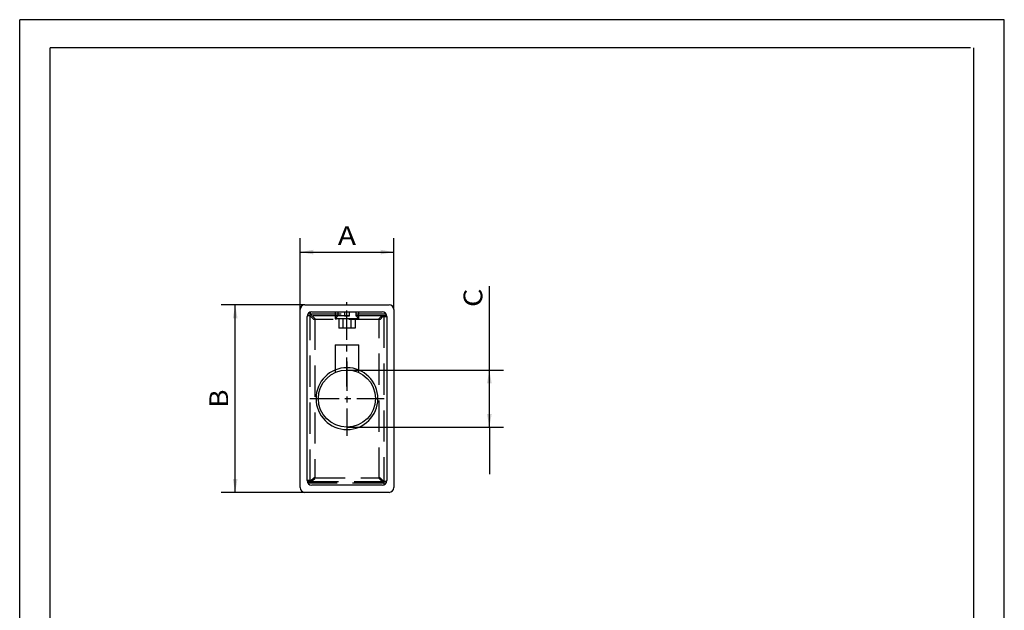
# Paper-space layout 'Blatt1' of a CAD drawing. Units: millimetres. Extents: x 0 to 210, y 0 to 297.
# Drawn here: x 0 to 210, y 171 to 297 of the extents above; entities that cross this region are included whole.
import ezdxf
from ezdxf.enums import TextEntityAlignment as Align

# ---------------------------------------------------------------- set-up
doc = ezdxf.new("R2010")
doc.units = ezdxf.units.MM
doc.linetypes.add('CENTER', pattern=[10, 6.25, -1.25, 1.25, -1.25])
doc.linetypes.add('HIDDEN', pattern=[10, 6.667, -3.333])
doc.layers.add('LAYER0', color=7, linetype='Continuous')
doc.styles.add('VISI1-courier new', font='txt')
doc.dimstyles.new('VisiStyle', dxfattribs={"dimtxt": 4, "dimasz": 0, "dimexe": 3, "dimexo": 0, "dimgap": 1.5, "dimtad": 1, "dimdsep": 46, "dimtxsty": 'VISI1-courier new', "dimsah": 1, "dimcen": 0, "dimclrt": 7, "dimadec": 3, "dimazin": 2, "dimtfac": 0.8, "dimtmove": 0, "dimatfit": 3, "dimfxl": 1, "dimtolj": 1, "dimtzin": 4, "dimarcsym": 0})

# ---------------------------------------------------------------- blocks, each defined once
blk = doc.blocks.new('Group 1')
at = {"layer": 'LAYER0', "color": 56, "linetype": 'Continuous'}
for p, q in [((0, 0), (0, 297)), ((210, 297), (0, 297)), ((210, 0), (210, 297))]:
    blk.add_line(p, q, dxfattribs=at)
at = {"layer": 'LAYER0', "color": 7, "linetype": 'Continuous'}
for p, q in [((6.5, 6), (6.5, 291)), ((202.8, 291), (6.5, 291)), ((203.5, 6), (203.5, 291))]:
    blk.add_line(p, q, dxfattribs=at)
blk = doc.blocks.new('Plotview 2')
at = {"layer": 'LAYER0', "color": 4, "linetype": 'Continuous'}
for p, q in [((60.8, 236.14), (78.8, 236.14)), ((59.8, 197.14), (59.8, 235.14)), ((61.3, 198.64), (61.3, 233.64)), ((62.3, 234.64), (77.3, 234.64)), ((78.3, 233.64), (78.3, 198.64)), ((79.8, 235.14), (79.8, 197.14)), ((77.3, 197.64), (62.3, 197.64)), ((78.8, 196.14), (60.8, 196.14))]:
    blk.add_line(p, q, dxfattribs=at)
at = {"layer": 'LAYER0', "color": 100, "linetype": 'CENTER'}
for p, q in [((69.8, 218.7), (69.8, 236.74)), ((69.8, 224.06), (69.8, 208.22)), ((61.88, 216.14), (77.72, 216.14))]:
    blk.add_line(p, q, dxfattribs=at)
at = {"layer": 'LAYER0', "color": 2, "linetype": 'HIDDEN'}
for p, q in [((61.92, 233.83), (61.32, 233.83)), ((69.25, 233.83), (61.32, 233.83)), ((61.92, 198.64), (61.92, 234.56)), ((61.92, 234.56), (61.92, 234.2)), ((61.92, 234.2), (78.12, 234.2)), ((61.92, 234.2), (62.92, 233.21)), ((62.73, 233.02), (61.92, 233.83)), ((62.92, 233.21), (62.73, 233.02)), ((62.92, 233.21), (62.92, 199.07)), ((67.3, 233.74), (67.3, 233.14)), ((72.3, 233.14), (67.3, 233.14)), ((67.34, 234.2), (67.34, 234.64)), ((67.4, 233.02), (67.37, 233.14)), ((67.44, 233.14), (67.4, 233.02)), ((67.82, 234.64), (67.82, 233.83)), ((68.07, 233.14), (68.07, 231.14)), ((68.93, 233.14), (68.93, 231.14)), ((69.25, 234.64), (69.25, 233.83)), ((70.35, 233.83), (69.25, 233.83)), ((70.35, 233.83), (70.35, 234.64)), ((78.28, 233.83), (70.35, 233.83)), ((70.66, 233.14), (70.66, 231.14)), ((71.53, 233.14), (71.53, 231.14)), ((71.77, 233.83), (71.77, 234.64)), ((72.19, 233.02), (72.15, 233.14)), ((72.22, 233.14), (72.19, 233.02)), ((72.25, 234.64), (72.25, 234.2)), ((72.3, 233.14), (72.3, 233.74)), ((76.68, 233.21), (77.11, 233.64)), ((76.87, 233.02), (76.68, 233.21)), ((76.68, 199.07), (76.68, 233.21)), ((77.48, 233.64), (76.87, 233.02)), ((77.11, 233.64), (77.68, 233.64)), ((77.68, 233.64), (78.3, 233.64)), ((77.68, 233.64), (77.68, 197.71)), ((76.87, 233.02), (62.73, 233.02)), ((68.93, 231.14), (68.07, 231.14)), ((70.66, 231.14), (68.93, 231.14)), ((71.53, 231.14), (70.66, 231.14)), ((67.3, 227.64), (72.3, 227.64)), ((67.3, 227.64), (67.3, 221.7)), ((72.3, 221.7), (72.3, 227.64)), ((61.92, 198.64), (61.3, 198.64)), ((61.32, 198.44), (78.28, 198.44)), ((77.68, 198.07), (61.47, 198.07)), ((62.48, 198.64), (61.92, 198.64)), ((62.73, 199.25), (62.11, 198.64)), ((62.48, 198.64), (62.92, 199.07)), ((62.92, 199.07), (62.73, 199.25)), ((62.73, 199.25), (76.87, 199.25)), ((76.87, 199.25), (76.68, 199.07)), ((76.68, 199.07), (77.68, 198.07)), ((77.68, 198.44), (76.87, 199.25)), ((78.28, 198.44), (77.68, 198.44)), ((77.68, 198.07), (77.68, 197.71))]:
    blk.add_line(p, q, dxfattribs=at)
at = {"layer": 'LAYER0', "color": 2, "linetype": 'HIDDEN', "flags": 128}
blk.add_lwpolyline([(69.25, 233.83), (69.8, 233.77), (70.35, 233.83)], dxfattribs=at)
at = {"layer": 'LAYER0', "color": 4, "linetype": 'Continuous', "extrusion": (0, 0, -1)}
blk.add_circle((-69.8, 216.14), 6.6, dxfattribs=at)
at = {"layer": 'LAYER0', "color": 4, "linetype": 'Continuous'}
blk.add_circle((69.8, 216.14), 6.1, dxfattribs=at)
for centre, start, end in [((60.8, 235.14), 90, 180), ((78.8, 235.14), 0, 90), ((62.3, 233.64), 90, 180), ((77.3, 233.64), 0, 90), ((62.3, 198.64), 180, 270), ((77.3, 198.64), 270, 0), ((60.8, 197.14), 180, 270), ((78.8, 197.14), 270, 0)]:
    blk.add_arc(centre, 1, start, end, dxfattribs=at)
at = {"layer": 'LAYER0', "color": 2, "linetype": 'HIDDEN'}
for start, end in [(169.1958, 193.8654), (346.1346, 10.8042)]:
    blk.add_arc((69.8, 233.74), 2.5, start, end, dxfattribs=at)
at = {"layer": 'LAYER0', "color": 2, "linetype": 'HIDDEN', "extrusion": (0, 0, -1)}
for start, end in [(19.4784, 37.7739), (142.2261, 160.5216)]:
    blk.add_arc((-69.8, 232.3), 2.5, start, end, dxfattribs=at)
blk = doc.blocks.new('ArrowheadClosed')
at = {"color": 0}
blk.add_solid([(0, 0), (-1, 0.176), (-1, -0.176)], dxfattribs=at)
blk = doc.blocks.new('*D22')
at = {"layer": 'LAYER0', "color": 56, "linetype": 'Continuous'}
for p, q in [((59.8, 235.14), (59.8, 250.41)), ((79.8, 235.14), (79.8, 250.41)), ((59.8, 247.41), (79.8, 247.41))]:
    blk.add_line(p, q, dxfattribs=at)
at = {"layer": 'LAYER0', "color": 56, "linetype": 'Continuous', "extrusion": (0, 0, -1), "xscale": 2.835640909808854, "yscale": 2.835640909808854, "zscale": 2.835640909808854}
blk.add_blockref('ArrowheadClosed', (-59.8, 247.41), dxfattribs=at)
at = {"layer": 'LAYER0', "color": 56, "linetype": 'Continuous', "xscale": 2.835640909808854, "yscale": 2.835640909808854, "zscale": 2.835640909808854}
blk.add_blockref('ArrowheadClosed', (79.8, 247.41), dxfattribs=at)
at = {"layer": 'LAYER0', "color": 230, "linetype": 'Continuous', "style": 'VISI1-courier new', "width": 0.931767}
blk.add_text('%%uA', height=4, dxfattribs=at).set_placement((67.84, 248.91), (71.75, 248.91), align=Align.FIT)
blk = doc.blocks.new('*D23')
at = {"layer": 'LAYER0', "color": 56, "linetype": 'Continuous'}
for p, q in [((60.8, 236.14), (42.96, 236.14)), ((45.96, 196.14), (45.96, 236.14)), ((60.8, 196.14), (42.96, 196.14))]:
    blk.add_line(p, q, dxfattribs=at)
at = {"layer": 'LAYER0', "color": 56, "linetype": 'Continuous', "xscale": 2.835640909808854, "yscale": 2.835640909808854, "zscale": 2.835640909808854, "rotation": 90}
blk.add_blockref('ArrowheadClosed', (45.96, 236.14), dxfattribs=at)
at = {"layer": 'LAYER0', "color": 56, "linetype": 'Continuous', "extrusion": (0, 0, -1), "xscale": 2.835640909808854, "yscale": 2.835640909808854, "zscale": 2.835640909808854, "rotation": 270}
blk.add_blockref('ArrowheadClosed', (-45.96, 196.14), dxfattribs=at)
at = {"layer": 'LAYER0', "color": 230, "linetype": 'Continuous', "style": 'VISI1-courier new', "width": 0.931767}
blk.add_text('%%uB', height=4, rotation=90, dxfattribs=at).set_placement((44.46, 214.18), (44.46, 218.09), align=Align.FIT)
blk = doc.blocks.new('*D27')
at = {"layer": 'LAYER0', "color": 56, "linetype": 'Continuous'}
for p, q in [((100.17, 222.24), (100.17, 240.11)), ((69.8, 222.24), (103.17, 222.24)), ((100.17, 210.04), (100.17, 222.24)), ((69.8, 210.04), (103.17, 210.04)), ((100.17, 210.04), (100.17, 200.04))]:
    blk.add_line(p, q, dxfattribs=at)
at = {"layer": 'LAYER0', "color": 56, "linetype": 'Continuous', "xscale": 2.835640909808854, "yscale": 2.835640909808854, "zscale": 2.835640909808854, "rotation": 90}
blk.add_blockref('ArrowheadClosed', (100.17, 222.24), dxfattribs=at)
at = {"layer": 'LAYER0', "color": 56, "linetype": 'Continuous', "extrusion": (0, 0, -1), "xscale": 2.835640909808854, "yscale": 2.835640909808854, "zscale": 2.835640909808854, "rotation": 270}
blk.add_blockref('ArrowheadClosed', (-100.17, 210.04), dxfattribs=at)
at = {"layer": 'LAYER0', "color": 230, "linetype": 'Continuous', "style": 'VISI1-courier new', "width": 0.931767}
blk.add_text('%%uC', height=4, rotation=90, dxfattribs=at).set_placement((98.67, 235.69), (98.67, 239.61), align=Align.FIT)

psp = doc.layouts.new('Blatt1')

# ---------------------------------------------------------------- block references
at = {"layer": 'LAYER0', "color": 4, "linetype": 'Continuous'}
for name in ['Group 1', 'Plotview 2']:
    psp.add_blockref(name, (0, 0), dxfattribs=at)

# ---------------------------------------------------------------- dimensions: what is measured, and where the dimension line sits
at = {"layer": 'LAYER0', "color": 56, "linetype": 'Continuous'}
dim = psp.add_linear_dim(base=(73.41, 247.413), p1=(59.798, 235.137), p2=(79.798, 235.137), text='%%u <> A', dimstyle='VisiStyle', override={"dimasz": 2.835641, "dimjust": 0, "dimclrt": 230, "dimatfit": 1}, dxfattribs=at)
dim.commit()
dim.dimension.update_dxf_attribs({"geometry": '*D22', "text_midpoint": (73.254, 248.913), "dimtype": 160})
for base, p1, p2, text, picture, middle in [((100.174, 240.107), (69.798, 222.237), (69.798, 210.037), '%%u <> C', '*D27', (98.674, 241.107)), ((45.96, 212.305), (60.798, 236.137), (60.798, 196.137), '%%u <> B', '*D23', (44.46, 219.594))]:
    dim = psp.add_linear_dim(base=base, p1=p1, p2=p2, angle=90, text=text, dimstyle='VisiStyle', override={"dimasz": 2.835641, "dimjust": 0, "dimclrt": 230, "dimatfit": 1}, dxfattribs=at)
    dim.commit()
    dim.dimension.update_dxf_attribs({"geometry": picture, "text_midpoint": middle, "dimtype": 160})

doc.saveas('drawing.dxf')
